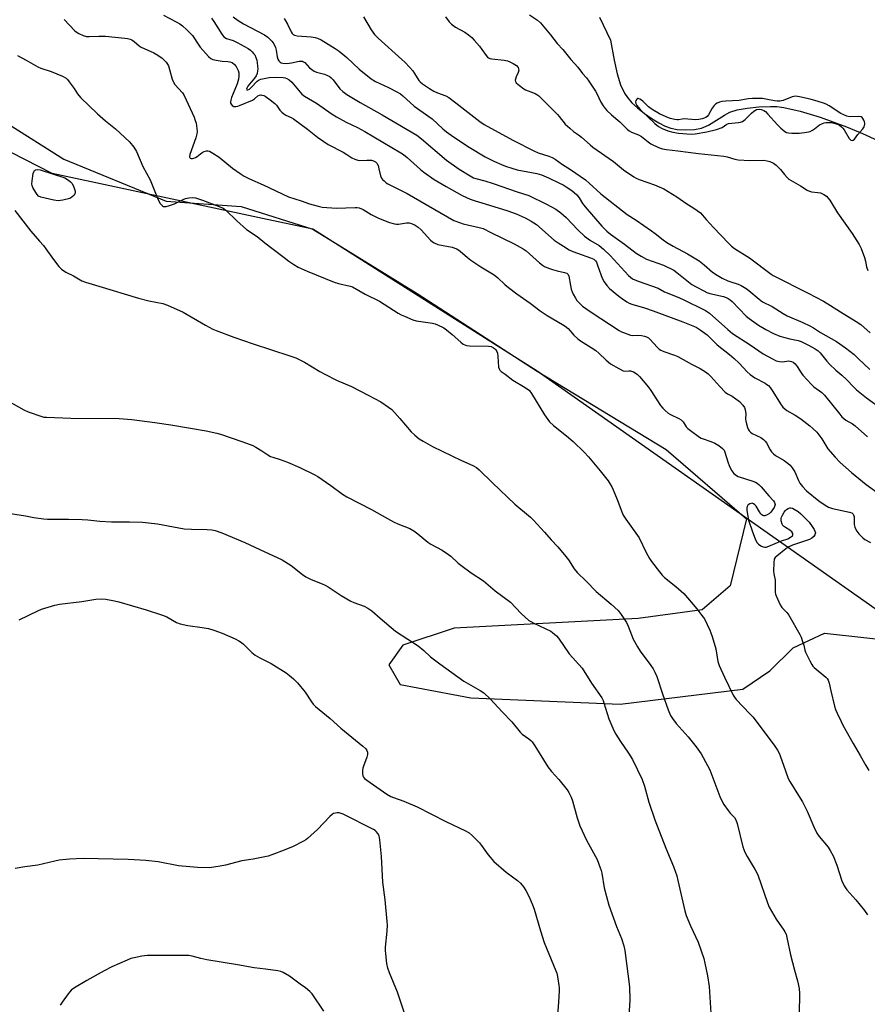
# Model space of a CAD drawing. Units: inches. Extents: x 1201769 to 1207769, y 533456 to 537456.
# Drawn here: x 1206041 to 1206401, y 534434 to 534852 of the extents above; entities that cross this region are included whole.
import ezdxf

# ---------------------------------------------------------------- set-up
doc = ezdxf.new("R2010")
doc.units = ezdxf.units.IN
doc.header["$MEASUREMENT"] = 0
for name, color, linetype in [('HYDRO-Single Line Stream', 4, 'Continuous'), ('NTRL-Farm Land', 3, 'Continuous'), ('NTRL-Trees', 3, 'Continuous'), ('Undefined', 1, 'Continuous')]:
    doc.layers.add(name, color=color, linetype=linetype)

msp = doc.modelspace()

# ---------------------------------------------------------------- linework, layer by layer
at = {"layer": 'HYDRO-Single Line Stream'}
msp.add_lwpolyline([(1206287.11, 534852.7), (1206291.8, 534842.95), (1206293.3, 534834.38), (1206294.57, 534828.65), (1206296.04, 534823.89), (1206297.64, 534820.41), (1206298.9, 534818.59), (1206300.84, 534816.39), (1206303.22, 534814.16), (1206306.22, 534811.73), (1206309.41, 534809.5), (1206312.25, 534807.8), (1206314.96, 534806.45), (1206317.39, 534805.55), (1206320.11, 534805.06), (1206323.73, 534804.89), (1206327.4, 534805.07), (1206330.45, 534805.6), (1206333.37, 534806.89), (1206340.11, 534811.12), (1206342.36, 534812.32), (1206345.55, 534813.34), (1206349.71, 534814.12), (1206354.74, 534814.64), (1206359.74, 534814.83), (1206362.41, 534814.7), (1206365.32, 534814.31), (1206372.26, 534812.77), (1206380.75, 534810.18), (1206391.93, 534806.16), (1206398.74, 534803.37), (1206405.32, 534800.29)], dxfattribs=at)
at = {"layer": 'NTRL-Farm Land'}
msp.add_polyline3d([(1206009.4, 534824.15, 0), (1206059.59, 534792.4, 0), (1206103.07, 534774.66, 0), (1206134.95, 534772.27, 0), (1206165.28, 534762.72, 0), (1206209.63, 534735.48, 0), (1206260.6, 534702.51, 0), (1206315.39, 534669.16, 0), (1206349.56, 534639.74, 0), (1206342.52, 534611.41, 0), (1206330.62, 534601.2, 0), (1206303.53, 534597.52, 0), (1206225.29, 534593.36, 0), (1206203.58, 534586.19, 0), (1206197.6, 534577.88, 0), (1206202.43, 534569.48, 0), (1206232.38, 534563.78, 0), (1206295.8, 534561.2, 0), (1206348, 534567.58, 0), (1206359.39, 534575.34, 0), (1206369.32, 534585.08, 0), (1206382.65, 534591.35, 0), (1206417.26, 534587.42, 0)], dxfattribs=at)
at = {"layer": 'NTRL-Trees'}
msp.add_polyline3d([(1206647.92, 534447.11, 0), (1206592.99, 534476.19, 0), (1206554.95, 534497.32, 0), (1206523.97, 534517.37, 0), (1206345.33, 534642.94, 0), (1206260.6, 534702.51, 0), (1206165.28, 534762.72, 0), (1206144.02, 534767.26, 0), (1206054.7, 534786.34, 0), (1205973.25, 534827.88, 0), (1205918.78, 534855.66, 0)], dxfattribs=at)
at = {"layer": 'Undefined'}
for points, elevation in [([(1206059.69, 534851.74), (1206064.28, 534846.93), (1206065.28, 534846.11), (1206065.99, 534845.68), (1206067.82, 534844.88), (1206069.17, 534844.47), (1206070.34, 534844.41), (1206074.43, 534844.59), (1206077.25, 534844.59), (1206085.43, 534843.83), (1206086.59, 534843.65), (1206087.74, 534843.36), (1206088.53, 534843), (1206089.51, 534842.38), (1206091.56, 534840.51), (1206092.47, 534839.88), (1206097.81, 534837.56), (1206099.57, 534836.61), (1206101.41, 534835.22), (1206103.02, 534833.64), (1206103.65, 534832.77), (1206104.01, 534831.97), (1206105.62, 534826.36), (1206106, 534825.31), (1206106.79, 534824.1), (1206109.94, 534820.57), (1206110.76, 534819.4), (1206114.88, 534810.31), (1206115.28, 534809.26), (1206115.73, 534807.65), (1206115.98, 534806.56), (1206116.13, 534805.46), (1206116.19, 534804.08), (1206116.11, 534803.14), (1206115.66, 534801.54), (1206113.05, 534794.43), (1206112.93, 534793.46), (1206113.05, 534793.09), (1206113.3, 534792.83), (1206113.72, 534792.71), (1206114.23, 534792.72), (1206114.77, 534792.82), (1206115.44, 534793.06), (1206116.28, 534793.59), (1206118.29, 534795.2), (1206119.24, 534795.73), (1206120.24, 534795.94), (1206120.72, 534795.92), (1206121.39, 534795.75), (1206122.88, 534795.01), (1206125.55, 534793.3), (1206131.28, 534788.6), (1206134.41, 534786.3), (1206136.13, 534785.21), (1206138.38, 534784.06), (1206144.26, 534781.46), (1206155.07, 534776.41), (1206160.42, 534774.67), (1206163.94, 534773.42), (1206167.55, 534772.44), (1206169.24, 534772.09), (1206175.39, 534771.58), (1206183.28, 534771.89), (1206184.15, 534771.86), (1206185.01, 534771.71), (1206186.65, 534771.08), (1206190.17, 534768.99), (1206193.26, 534767.32), (1206197.88, 534765.58), (1206200.03, 534764.93), (1206200.83, 534764.83), (1206201.65, 534764.87), (1206205.16, 534765.44), (1206206.2, 534765.38), (1206207.21, 534765.17), (1206208.74, 534764.47), (1206210.1, 534763.55), (1206211.3, 534762.39), (1206215.28, 534758.1), (1206216.14, 534757.32), (1206216.83, 534756.88), (1206218.38, 534756.23), (1206224.55, 534755.06), (1206225.66, 534754.71), (1206226.44, 534754.33), (1206227.9, 534753.33), (1206231.04, 534750.63), (1206232.47, 534749.57), (1206236.67, 534746.72), (1206240.89, 534744.23), (1206242.3, 534743.28), (1206243.85, 534742.04), (1206246.83, 534739.28), (1206248.45, 534737.97), (1206251.98, 534735.24), (1206257.58, 534731.28), (1206261.86, 534728.04), (1206264.86, 534726.1), (1206271.3, 534722.32), (1206272.47, 534721.56), (1206273.71, 534720.5), (1206276.15, 534717.75), (1206277.87, 534716.15), (1206279.06, 534715.3), (1206283.54, 534712.48), (1206285.47, 534711.16), (1206286.75, 534710.08), (1206289.96, 534707.09), (1206291.8, 534705.59), (1206295.34, 534703.54), (1206297.14, 534702.65), (1206297.93, 534702.45), (1206299.53, 534702.6), (1206300.26, 534702.54), (1206301.46, 534702.18), (1206302.61, 534701.52), (1206303.25, 534700.98), (1206304.06, 534700.16), (1206307.81, 534695.69), (1206308.83, 534694.26), (1206313.03, 534687.86), (1206313.94, 534686.75), (1206314.95, 534685.76), (1206316.28, 534684.69), (1206317.26, 534684.07), (1206320.74, 534682.43), (1206321.72, 534681.83), (1206322.58, 534680.91), (1206323.94, 534678.8), (1206324.52, 534678.17), (1206325.67, 534677.26), (1206329.54, 534674.52), (1206330.29, 534674.06), (1206331.08, 534673.7), (1206334.4, 534672.66), (1206336.03, 534671.96), (1206337.73, 534670.9), (1206339.28, 534669.67), (1206339.97, 534668.87), (1206340.34, 534668.14), (1206341.52, 534663.94), (1206342.22, 534662.01), (1206343.26, 534660.2), (1206344.17, 534659.08), (1206345.22, 534658.15), (1206345.92, 534657.73), (1206352.24, 534655.82), (1206353.33, 534655.37), (1206354.04, 534654.92), (1206354.93, 534654.2), (1206355.75, 534653.36), (1206359.02, 534649.5), (1206360.99, 534647.38), (1206361.44, 534646.71), (1206361.63, 534645.93), (1206361.59, 534645.39), (1206361.26, 534644.62), (1206360.6, 534643.63), (1206359.84, 534642.69), (1206359.21, 534642.05), (1206358.28, 534641.48), (1206357.29, 534641.13), (1206356.81, 534641.09), (1206356.38, 534641.21), (1206355.98, 534641.44), (1206355.61, 534641.79), (1206354.98, 534642.7), (1206353.56, 534645.15), (1206353.1, 534645.72), (1206352.52, 534646.18), (1206351.87, 534646.38), (1206350.92, 534646.17), (1206350.49, 534645.94), (1206350.12, 534645.63), (1206349.78, 534645.01), (1206349.63, 534644.3), (1206349.65, 534643.28), (1206350.02, 534640.93), (1206350.41, 534639.26), (1206351.96, 534634.67), (1206353.38, 534630.83), (1206354.01, 534629.56), (1206354.57, 534628.98), (1206355.52, 534628.39), (1206356.53, 534627.94), (1206357.31, 534627.77), (1206357.84, 534627.83), (1206358.93, 534628.19), (1206364.37, 534630.5), (1206366.99, 534631.27), (1206368.23, 534631.97), (1206369.03, 534632.64), (1206369.22, 534633.02), (1206369.23, 534633.22), (1206369.11, 534633.64), (1206368.72, 534634.27), (1206367.93, 534634.98), (1206365.99, 534636.07), (1206365.2, 534636.64), (1206364.89, 534637.03), (1206364.65, 534637.52), (1206364.27, 534638.88), (1206364.22, 534639.98), (1206364.37, 534640.52), (1206364.74, 534641.31), (1206365.5, 534642.58), (1206366.03, 534643.3), (1206366.44, 534643.7), (1206367.12, 534644.16), (1206367.86, 534644.46), (1206368.37, 534644.5), (1206369.1, 534644.31), (1206369.78, 534643.96), (1206371.46, 534642.86), (1206372.64, 534641.97), (1206375.11, 534639.44), (1206376.05, 534638.33), (1206377.41, 534636.48), (1206378.21, 534635.29), (1206378.57, 534634.59), (1206378.75, 534633.91), (1206378.7, 534633.45), (1206378.5, 534633), (1206378.03, 534632.35), (1206377.26, 534631.58), (1206376.28, 534631.02), (1206369.07, 534628.58), (1206367.47, 534627.87), (1206366.27, 534627.03), (1206362.31, 534623.97), (1206361.7, 534623.38), (1206361.28, 534622.7), (1206361.07, 534621.33), (1206360.98, 534617.57), (1206361.08, 534616.44), (1206361.65, 534613.76), (1206361.67, 534608.73), (1206361.86, 534607.89), (1206362.14, 534607.08), (1206363.74, 534603.34), (1206364.52, 534602.13), (1206366.58, 534600.03), (1206367.44, 534598.96), (1206372.19, 534590.67), (1206372.69, 534589.61), (1206373.34, 534587.77), (1206373.82, 534586.17), (1206374.3, 534584.05), (1206374.58, 534583.24), (1206376.34, 534579.5), (1206377.17, 534577.94), (1206377.68, 534577.25), (1206378.29, 534576.65), (1206383.21, 534572.59), (1206383.76, 534571.99), (1206384.2, 534571.34), (1206384.66, 534570.1), (1206385.31, 534566.78), (1206386.92, 534560.3), (1206387.35, 534558.92), (1206388.05, 534557.29), (1206389.65, 534553.8), (1206390.45, 534552.27), (1206394.83, 534544.46), (1206397.8, 534539.43), (1206400.11, 534535.09), (1206401.48, 534532.95)], 308), ([(1206101.87, 534853.48), (1206107.34, 534850.66), (1206108.81, 534849.81), (1206109.99, 534848.95), (1206111.78, 534847.3), (1206114.18, 534844.86), (1206114.82, 534844), (1206116.29, 534841.58), (1206117.48, 534840), (1206120.98, 534836.05), (1206121.97, 534835.2), (1206122.88, 534834.74), (1206124.25, 534834.41), (1206126.81, 534834.03), (1206129.26, 534833.88), (1206130.08, 534833.75), (1206131.08, 534833.39), (1206132.14, 534832.56), (1206132.82, 534831.68), (1206133.56, 534830.11), (1206133.85, 534829), (1206133.93, 534827.57), (1206133.78, 534826.42), (1206133.23, 534824.42), (1206132.25, 534821.92), (1206130.8, 534818.59), (1206130.45, 534817.49), (1206130.37, 534816.73), (1206130.42, 534816.25), (1206130.61, 534815.76), (1206131.09, 534815.15), (1206131.78, 534814.8), (1206132.59, 534814.72), (1206133.42, 534814.86), (1206134.25, 534815.15), (1206139.65, 534817.5), (1206140.54, 534818.08), (1206141.93, 534819.25), (1206142.68, 534819.6), (1206143.19, 534819.66), (1206143.73, 534819.61), (1206144.53, 534819.38), (1206145.05, 534819.13), (1206147.28, 534817.65), (1206149.23, 534816.07), (1206149.89, 534815.3), (1206151.29, 534813.2), (1206152.1, 534812.36), (1206152.99, 534811.61), (1206153.83, 534811.1), (1206156.19, 534810.07), (1206157.15, 534809.49), (1206163, 534805.16), (1206167.31, 534801.78), (1206171.9, 534798.69), (1206178.22, 534795.33), (1206179.75, 534794.44), (1206181.91, 534793.04), (1206183.16, 534792.45), (1206184.45, 534792.04), (1206185.24, 534791.9), (1206188.27, 534792.02), (1206190.29, 534791.93), (1206191.12, 534791.75), (1206192, 534791.29), (1206192.53, 534790.78), (1206193.02, 534789.77), (1206193.42, 534788.34), (1206194.03, 534785.41), (1206194.45, 534784.41), (1206194.93, 534783.77), (1206195.56, 534783.17), (1206196.49, 534782.44), (1206197.24, 534781.97), (1206205.37, 534777.88), (1206225.25, 534766.46), (1206227.6, 534765.49), (1206229.23, 534764.94), (1206235.96, 534763.45), (1206237.68, 534762.95), (1206240.94, 534761.23), (1206250.85, 534756.46), (1206254.62, 534754.38), (1206255.99, 534753.48), (1206261.55, 534748.42), (1206262.83, 534747.45), (1206263.76, 534746.88), (1206265.4, 534746.16), (1206267.07, 534745.54), (1206269.08, 534745.02), (1206272.19, 534744.38), (1206273.19, 534744.01), (1206273.77, 534743.47), (1206274.07, 534742.75), (1206274.71, 534738.77), (1206275.05, 534737.31), (1206275.4, 534736.17), (1206275.88, 534735.16), (1206276.86, 534733.44), (1206277.49, 534732.5), (1206278.04, 534731.85), (1206279.91, 534730.1), (1206283.51, 534727.47), (1206295.44, 534719.76), (1206296.47, 534719.17), (1206297.26, 534718.81), (1206300.23, 534717.78), (1206301.07, 534717.65), (1206303.42, 534717.68), (1206304.84, 534717.59), (1206306.22, 534717.38), (1206306.97, 534717.09), (1206307.86, 534716.54), (1206308.5, 534716.02), (1206311.69, 534712.46), (1206312.34, 534711.86), (1206313.06, 534711.36), (1206314.33, 534710.82), (1206318.98, 534709.3), (1206320.33, 534708.73), (1206326.07, 534705.47), (1206329.82, 534703.62), (1206332.07, 534702.16), (1206333.26, 534701.26), (1206334.29, 534700.24), (1206338.22, 534695.89), (1206340.47, 534693.53), (1206341.38, 534692.83), (1206343.39, 534691.84), (1206344.99, 534690.78), (1206346.47, 534689.54), (1206347.98, 534687.98), (1206348.58, 534687.11), (1206348.92, 534686.11), (1206349.16, 534684.5), (1206349.11, 534682.16), (1206349.19, 534681.31), (1206349.97, 534678.59), (1206350.27, 534677.81), (1206350.66, 534677.08), (1206351.14, 534676.54), (1206351.95, 534675.94), (1206355.55, 534674.25), (1206356.7, 534673.49), (1206357.48, 534672.73), (1206357.97, 534672.08), (1206359.48, 534669.09), (1206360.14, 534668.19), (1206360.9, 534667.36), (1206361.79, 534666.69), (1206365.5, 534664.49), (1206367.2, 534663.29), (1206368.09, 534662.53), (1206368.94, 534661.45), (1206369.96, 534659.79), (1206371.63, 534656), (1206372.16, 534654.95), (1206373.22, 534653.57), (1206375, 534651.64), (1206380.21, 534647.4), (1206382.84, 534645.61), (1206384.33, 534644.73), (1206385.99, 534644.2), (1206393.17, 534642.69), (1206394.19, 534642.29), (1206394.73, 534641.83), (1206394.99, 534641.45), (1206395.21, 534640.67), (1206395.27, 534637.43), (1206395.48, 534636.3), (1206395.78, 534635.59), (1206396.39, 534634.61), (1206397.26, 534633.44), (1206398.87, 534631.69), (1206399.8, 534630.97), (1206402.1, 534629.78)], 306), ([(1206122.34, 534852.18), (1206123.35, 534850.85), (1206126.69, 534845.45), (1206127.57, 534844.34), (1206128.63, 534843.67), (1206131.56, 534842.72), (1206133.16, 534841.94), (1206137.87, 534839.35), (1206138.83, 534838.68), (1206139.64, 534837.93), (1206140.2, 534837.31), (1206140.68, 534836.62), (1206141.17, 534835.57), (1206141.55, 534834.47), (1206141.76, 534833.34), (1206141.89, 534831.9), (1206141.93, 534830.74), (1206141.86, 534829.9), (1206141.63, 534828.8), (1206141.22, 534827.79), (1206140.58, 534826.85), (1206137.67, 534823.4), (1206137.25, 534822.55), (1206137.2, 534822.15), (1206137.32, 534821.86), (1206137.78, 534821.82), (1206138.37, 534822.11), (1206139.21, 534822.87), (1206141.71, 534825.5), (1206142.54, 534826.11), (1206143.27, 534826.41), (1206144.7, 534826.71), (1206146.75, 534827.01), (1206150.04, 534827.16), (1206152.67, 534827.12), (1206153.64, 534826.94), (1206154.36, 534826.66), (1206155.33, 534826.03), (1206156.41, 534825.08), (1206160.73, 534819.99), (1206161.75, 534819.1), (1206166.94, 534816.13), (1206173.59, 534811.53), (1206175.36, 534810.42), (1206179.48, 534808.08), (1206184.25, 534805.88), (1206187.48, 534804.15), (1206202.67, 534795.15), (1206203.8, 534794.37), (1206205.36, 534793.12), (1206211.11, 534788.02), (1206212.49, 534786.9), (1206216.92, 534783.83), (1206221.99, 534780.8), (1206228.69, 534777.02), (1206232.1, 534775.41), (1206234.24, 534774.7), (1206238.58, 534773.51), (1206248.18, 534770.54), (1206251.63, 534769.25), (1206255.44, 534767.57), (1206258.04, 534766.08), (1206260.3, 534764.63), (1206267.84, 534758.08), (1206269.49, 534756.87), (1206271.72, 534755.43), (1206274.26, 534753.95), (1206275.81, 534753.2), (1206277.69, 534752.47), (1206283.29, 534750.54), (1206284.61, 534749.93), (1206285.31, 534749.33), (1206285.75, 534748.66), (1206286.42, 534747.02), (1206288.2, 534741.91), (1206289.01, 534740.43), (1206290.13, 534738.81), (1206291.37, 534737.56), (1206295.23, 534734.28), (1206296.82, 534733.15), (1206298.73, 534731.93), (1206299.73, 534731.37), (1206300.77, 534730.93), (1206306.13, 534729.29), (1206309.9, 534728.01), (1206322.47, 534723.38), (1206328.18, 534721.09), (1206329.83, 534720.06), (1206332.78, 534717.82), (1206337.03, 534713.7), (1206342.27, 534709.55), (1206344.27, 534707.81), (1206346.44, 534705.8), (1206349.77, 534702.21), (1206350.99, 534701.06), (1206352.98, 534699.62), (1206357.42, 534697.3), (1206358.17, 534696.84), (1206358.77, 534696.35), (1206359.52, 534695.48), (1206360.69, 534693.8), (1206363.89, 534688.57), (1206364.94, 534687.21), (1206365.77, 534686.43), (1206366.67, 534685.75), (1206370.15, 534683.75), (1206372.57, 534682.19), (1206376.39, 534679.32), (1206377.73, 534678.18), (1206379.33, 534676.55), (1206380.25, 534675.44), (1206381.43, 534673.8), (1206384.09, 534669.57), (1206387.14, 534665.91), (1206389.33, 534663.69), (1206394.15, 534659.45), (1206400.28, 534654.38), (1206405.77, 534650.37)], 304), ([(1206131.53, 534852.78), (1206133.56, 534851.24), (1206135.87, 534849.85), (1206144.84, 534845.15), (1206146.26, 534844.12), (1206147.98, 534842.53), (1206148.8, 534841.38), (1206149.49, 534839.84), (1206149.78, 534838.73), (1206150.23, 534835.85), (1206150.51, 534834.82), (1206150.92, 534834.15), (1206151.49, 534833.6), (1206151.93, 534833.32), (1206152.66, 534833.1), (1206154.25, 534832.99), (1206156.21, 534833.24), (1206159.57, 534833.99), (1206160.43, 534834.02), (1206160.98, 534833.94), (1206161.43, 534833.78), (1206162, 534833.38), (1206163.95, 534831.22), (1206164.87, 534830.47), (1206165.84, 534829.82), (1206166.91, 534829.38), (1206170.28, 534828.45), (1206171.59, 534827.95), (1206172.33, 534827.58), (1206172.98, 534827.09), (1206173.92, 534826.08), (1206176.85, 534822.26), (1206178.13, 534821.12), (1206179.71, 534819.9), (1206185.41, 534816.52), (1206194.75, 534811.21), (1206209.45, 534802.54), (1206211.42, 534801.04), (1206222.14, 534792.04), (1206227.53, 534788.17), (1206232.2, 534785.28), (1206233.58, 534784.55), (1206234.54, 534784.15), (1206238.34, 534783.2), (1206241.91, 534782.14), (1206252.12, 534778.52), (1206257.12, 534776.95), (1206264.61, 534773.31), (1206268.55, 534771.21), (1206270.69, 534769.58), (1206272.97, 534767.66), (1206277.82, 534762.44), (1206280.67, 534759.71), (1206283.24, 534757.93), (1206286.94, 534755.77), (1206288.79, 534754.28), (1206291.56, 534751.61), (1206299.36, 534743.11), (1206300.2, 534742.28), (1206301.03, 534741.66), (1206302.06, 534741.17), (1206303.97, 534740.45), (1206311.97, 534737.66), (1206314.62, 534736.14), (1206320.1, 534733.96), (1206322.29, 534733), (1206332.15, 534728.18), (1206332.97, 534727.68), (1206333.85, 534727.01), (1206341.61, 534720.08), (1206343.61, 534718.5), (1206351.07, 534713.59), (1206356.56, 534709.88), (1206360.59, 534707.63), (1206362.15, 534706.9), (1206363.57, 534706.5), (1206364.71, 534706.44), (1206366.67, 534706.75), (1206367.49, 534706.8), (1206368.56, 534706.6), (1206369.29, 534706.25), (1206370.14, 534705.51), (1206371.08, 534704.42), (1206372.78, 534701.71), (1206373.48, 534700.76), (1206377.06, 534696.76), (1206378.15, 534695.77), (1206381.46, 534693.39), (1206382.69, 534692.24), (1206389.08, 534684.19), (1206390, 534683.11), (1206390.77, 534682.35), (1206391.61, 534681.72), (1206394.55, 534680.04), (1206395.69, 534679.23), (1206400.95, 534674.58)], 302), ([(1206153.15, 534852.12), (1206153.61, 534851.41), (1206154.57, 534849.64), (1206156.08, 534846.5), (1206156.54, 534845.79), (1206157.01, 534845.3), (1206157.59, 534844.99), (1206158.66, 534844.75), (1206164.6, 534844.38), (1206166.32, 534844.1), (1206167.34, 534843.71), (1206168.83, 534843), (1206174.86, 534839.44), (1206176.47, 534838.27), (1206179.79, 534835.5), (1206184.99, 534830.58), (1206190.1, 534826.5), (1206191.98, 534825.37), (1206197.45, 534822.86), (1206201.03, 534821.01), (1206202.51, 534820.16), (1206203.6, 534819.3), (1206208.33, 534814.97), (1206216.02, 534809.51), (1206220.52, 534805.27), (1206222.1, 534803.96), (1206225.02, 534801.89), (1206231.72, 534797.48), (1206238.5, 534793.39), (1206242.22, 534791.56), (1206245.46, 534790.1), (1206247.09, 534789.47), (1206249.81, 534788.57), (1206252.04, 534787.95), (1206260.49, 534786.28), (1206262.51, 534785.7), (1206265.45, 534784.45), (1206270.08, 534782.29), (1206271.69, 534781.48), (1206272.94, 534780.74), (1206275.34, 534779.13), (1206277.41, 534777.26), (1206278.38, 534775.98), (1206279.89, 534773.55), (1206281.01, 534772.15), (1206288.13, 534764.01), (1206290.2, 534761.92), (1206291.76, 534760.59), (1206297.72, 534756.31), (1206302.7, 534752.55), (1206304.74, 534751.31), (1206307.1, 534750.04), (1206314.25, 534747.48), (1206318.61, 534745.29), (1206319.97, 534744.39), (1206324.12, 534741), (1206326.33, 534739.29), (1206328.07, 534738.2), (1206331.37, 534736.48), (1206332.65, 534735.9), (1206333.96, 534735.44), (1206339.79, 534734.12), (1206340.85, 534733.78), (1206341.77, 534733.33), (1206342.6, 534732.73), (1206343.45, 534731.96), (1206349.42, 534725.84), (1206350.61, 534724.74), (1206354.54, 534721.99), (1206357.64, 534720.17), (1206361.01, 534718.44), (1206363.7, 534717.3), (1206367.93, 534716.11), (1206371.4, 534715.48), (1206372.77, 534715.08), (1206375.88, 534713.53), (1206378.65, 534711.92), (1206379.86, 534711.1), (1206380.85, 534710.2), (1206383.6, 534706.67), (1206384.75, 534705.41), (1206387.47, 534702.88), (1206390.03, 534700.75), (1206391.99, 534698.98), (1206395.11, 534695.65), (1206396.24, 534694.57), (1206400.43, 534691.16), (1206407.06, 534686.33)], 300), ([(1206186.89, 534852.75), (1206190.07, 534847.25), (1206191.52, 534845.26), (1206193.03, 534843.75), (1206203.19, 534834.75), (1206204.47, 534833.53), (1206206.47, 534831.38), (1206207.78, 534829.83), (1206208.57, 534828.72), (1206210.4, 534825.82), (1206210.96, 534825.2), (1206211.87, 534824.45), (1206214.82, 534822.42), (1206216.67, 534821.32), (1206218.21, 534820.63), (1206221.88, 534819.24), (1206223.12, 534818.59), (1206226.1, 534816.39), (1206236.22, 534808.36), (1206238.11, 534807.1), (1206250.3, 534800.44), (1206259.16, 534795.9), (1206261.01, 534795.12), (1206265.55, 534793.75), (1206267.03, 534793.07), (1206268.19, 534792.4), (1206271.38, 534790.19), (1206274.82, 534788.07), (1206281.14, 534783.62), (1206282.71, 534782.28), (1206287.63, 534777.76), (1206298.83, 534768.99), (1206302.62, 534766.56), (1206309.1, 534762.01), (1206310.74, 534760.81), (1206314.04, 534758.18), (1206315.62, 534757.08), (1206318.37, 534755.48), (1206324.5, 534752.24), (1206329.33, 534749.28), (1206331.53, 534747.64), (1206335.01, 534744.53), (1206337.01, 534743.15), (1206339.15, 534741.93), (1206341.55, 534740.83), (1206342.89, 534740.32), (1206345.96, 534739.38), (1206347.29, 534738.77), (1206349.3, 534737.55), (1206350.5, 534736.72), (1206354.87, 534732.95), (1206356.29, 534731.92), (1206360.41, 534729.84), (1206365.08, 534726.91), (1206366.77, 534725.95), (1206373.41, 534723.11), (1206376.37, 534721.72), (1206377.92, 534720.82), (1206380.99, 534718.86), (1206387.71, 534715.08), (1206391.48, 534712.43), (1206395.17, 534709.47), (1206396.9, 534707.9), (1206401.84, 534703.17)], 298), ([(1206221.69, 534852.82), (1206223.16, 534850.69), (1206224.23, 534849.69), (1206225.85, 534848.45), (1206229.85, 534846.27), (1206231.51, 534845.11), (1206232.86, 534844.03), (1206233.86, 534842.98), (1206236.12, 534840.32), (1206237.13, 534839.02), (1206238.94, 534836.37), (1206239.5, 534835.74), (1206239.87, 534835.46), (1206240.53, 534835.15), (1206241.36, 534834.96), (1206246.54, 534834.38), (1206247.96, 534834.11), (1206249.05, 534833.7), (1206250.37, 534833.05), (1206251.15, 534832.63), (1206251.84, 534832.13), (1206252.53, 534831.25), (1206252.74, 534830.75), (1206252.81, 534830.24), (1206252.57, 534829.21), (1206251.7, 534827.34), (1206251.37, 534826.36), (1206251.29, 534825.88), (1206251.34, 534825.44), (1206251.73, 534824.8), (1206253.03, 534823.66), (1206254.94, 534822.27), (1206255.71, 534821.88), (1206259.71, 534820.3), (1206260.46, 534819.9), (1206261.29, 534819.28), (1206269.2, 534811.43), (1206269.95, 534810.58), (1206272.52, 534807.29), (1206274.49, 534805.51), (1206276.09, 534804.21), (1206278.15, 534802.78), (1206279.43, 534801.78), (1206283.09, 534798.43), (1206284.21, 534797.5), (1206292.97, 534791.4), (1206297.3, 534787.9), (1206301.65, 534784.88), (1206302.66, 534784.3), (1206303.98, 534783.73), (1206310.48, 534781.5), (1206314.46, 534779.83), (1206319.9, 534776.49), (1206324.14, 534773.47), (1206326.73, 534771.95), (1206328.61, 534770.69), (1206329.9, 534769.59), (1206332.39, 534766.75), (1206335.42, 534763.45), (1206341.8, 534756.73), (1206343.06, 534755.51), (1206344.43, 534754.49), (1206350.78, 534750.57), (1206359.99, 534743.55), (1206360.87, 534743.04), (1206375.72, 534735.57), (1206382.24, 534732.16), (1206385.14, 534730.38), (1206389.36, 534727.58), (1206396.07, 534723.49), (1206398.03, 534722.2), (1206402.06, 534718.68)], 296), ([(1206257.4, 534853.64), (1206260.71, 534851.4), (1206261.96, 534850.26), (1206266.26, 534845.16), (1206269.03, 534841.47), (1206271.45, 534838.92), (1206274.86, 534834.78), (1206277.83, 534831.43), (1206279.92, 534828.76), (1206281.56, 534826.94), (1206282.6, 534825.52), (1206285.39, 534821.34), (1206285.95, 534820.31), (1206287.67, 534816.59), (1206288.57, 534815.06), (1206289.41, 534813.87), (1206290.22, 534813.01), (1206292.2, 534811.2), (1206295.73, 534808.21), (1206298.82, 534805.19), (1206299.73, 534804.46), (1206300.71, 534803.85), (1206303.69, 534802.68), (1206304.84, 534802.1), (1206305.65, 534801.52), (1206307.72, 534799.73), (1206308.86, 534798.98), (1206312.17, 534797.32), (1206313.79, 534796.76), (1206315.51, 534796.45), (1206320.27, 534796.02), (1206329.18, 534794.82), (1206339.85, 534793.62), (1206341.23, 534793.37), (1206344.54, 534792.41), (1206345.95, 534792.14), (1206350.88, 534791.91), (1206356.68, 534791.93), (1206358.34, 534791.77), (1206359.46, 534791.47), (1206361, 534790.77), (1206362.13, 534789.89), (1206363.95, 534788.02), (1206365.61, 534785.94), (1206366.73, 534784.67), (1206367.54, 534783.9), (1206368.41, 534783.3), (1206372.38, 534781.12), (1206375.29, 534779.33), (1206376.28, 534778.82), (1206377.1, 534778.59), (1206379.73, 534778.32), (1206380.93, 534778.07), (1206382.36, 534777.43), (1206383.48, 534776.68), (1206384.04, 534776.08), (1206384.86, 534774.96), (1206388.19, 534769.69), (1206394.35, 534760.81), (1206397.4, 534756.21), (1206398.26, 534754.44), (1206399.65, 534750.68), (1206400.04, 534749.15), (1206400.41, 534746.7), (1206401, 534745.11)], 294), ([(1206039.88, 534836.37), (1206043.65, 534834.46), (1206048.56, 534831.55), (1206049.83, 534831.03), (1206054.24, 534829.67), (1206059.07, 534827.62), (1206060.57, 534826.79), (1206061.17, 534826.2), (1206061.9, 534825.3), (1206063.95, 534822.46), (1206065.41, 534820.09), (1206066.74, 534818.59), (1206073.93, 534811.59), (1206077.25, 534808.7), (1206081.5, 534805.28), (1206087.53, 534799.76), (1206089.33, 534797.44), (1206090.44, 534795.7), (1206093.13, 534789.34), (1206096.26, 534783.68), (1206099.63, 534775.17), (1206100.54, 534773.67), (1206101.43, 534772.61), (1206101.85, 534772.35), (1206102.32, 534772.28), (1206103.11, 534772.37), (1206104.48, 534772.72), (1206106.66, 534773.45), (1206110.24, 534775.31), (1206111.29, 534775.76), (1206112.71, 534776.07), (1206114.15, 534776.19), (1206115.54, 534775.95), (1206118.55, 534774.98), (1206125.6, 534772.33), (1206127.19, 534771.57), (1206128.4, 534770.72), (1206133.13, 534766.23), (1206137.22, 534762.58), (1206141.73, 534759.61), (1206145.01, 534756.89), (1206148.56, 534754.28), (1206153.1, 534750.68), (1206155.14, 534749.15), (1206157.22, 534747.7), (1206159.13, 534746.64), (1206162.98, 534744.88), (1206174.34, 534740.27), (1206176.25, 534739.7), (1206181.16, 534738.55), (1206182.21, 534738.19), (1206187.6, 534735.13), (1206193.65, 534732.11), (1206201.64, 534727.02), (1206202.91, 534726.33), (1206204.27, 534725.73), (1206207.86, 534724.27), (1206209.26, 534723.8), (1206216.17, 534722.84), (1206217.28, 534722.55), (1206218.34, 534722.1), (1206220.94, 534720.79), (1206222.14, 534720.03), (1206224.54, 534718.08), (1206228.12, 534714.72), (1206229.19, 534713.94), (1206229.9, 534713.59), (1206230.66, 534713.36), (1206231.83, 534713.24), (1206239.9, 534713.1), (1206241.04, 534712.87), (1206242.07, 534712.41), (1206242.51, 534712.08), (1206243.03, 534711.49), (1206243.43, 534710.79), (1206243.7, 534710.04), (1206243.93, 534708.62), (1206244.22, 534704.2), (1206244.44, 534703.4), (1206244.78, 534702.89), (1206245.38, 534702.37), (1206247.02, 534701.22), (1206250.27, 534698.62), (1206255.56, 534695.53), (1206256.55, 534694.89), (1206257.22, 534694.33), (1206258.23, 534692.93), (1206263.66, 534683.87), (1206265.9, 534680.96), (1206267.54, 534679.43), (1206273.05, 534675.07), (1206275.95, 534672.64), (1206280.61, 534668.08), (1206282.38, 534666.17), (1206287.3, 534660.22), (1206290.7, 534655.92), (1206291.66, 534654.55), (1206292.27, 534653.42), (1206292.86, 534652.08), (1206294.53, 534648.03), (1206296.56, 534642.73), (1206297.16, 534641.37), (1206298.26, 534639.66), (1206303.85, 534631.76), (1206306.92, 534625.49), (1206308.34, 534622.92), (1206309.13, 534621.69), (1206312.49, 534617.28), (1206313.62, 534615.94), (1206314.71, 534614.97), (1206319.52, 534611.08), (1206321.77, 534609.12), (1206322.83, 534608.08), (1206328.44, 534601.63), (1206330.58, 534598.78), (1206331.59, 534597.31), (1206333.96, 534592.56), (1206334.41, 534591.48), (1206334.95, 534589.89), (1206336.43, 534584.62), (1206337.36, 534579.23), (1206337.82, 534577.58), (1206340.11, 534572.57), (1206343.78, 534565.01), (1206344.38, 534564.06), (1206345.11, 534563.19), (1206350.95, 534557.12), (1206352.31, 534555.59), (1206361.53, 534543.34), (1206362.66, 534541.64), (1206363.38, 534540.36), (1206363.86, 534539.3), (1206365.99, 534532.91), (1206367.26, 534529.61), (1206367.87, 534528.28), (1206372.35, 534521.22), (1206373.22, 534519.68), (1206375.22, 534515.75), (1206378.04, 534509.07), (1206379.41, 534506.44), (1206380.4, 534504.99), (1206384.15, 534500.46), (1206385.03, 534499), (1206386.24, 534496.74), (1206387.83, 534492.85), (1206389.95, 534486.19), (1206390.95, 534484.05), (1206392.08, 534482.33), (1206395.89, 534478.06), (1206399.58, 534473.63), (1206400.86, 534471.83)], 310), ([(1206038.83, 534770.57), (1206045.51, 534761.8), (1206049.32, 534757.66), (1206050.96, 534755.72), (1206052, 534754.36), (1206055.14, 534749.82), (1206057.45, 534746.89), (1206058.6, 534745.72), (1206060.4, 534744.47), (1206063.75, 534742.92), (1206067.27, 534740.81), (1206068.75, 534740.17), (1206074.41, 534738.56), (1206091.24, 534733.5), (1206095.74, 534732.29), (1206101.6, 534731.11), (1206103.6, 534730.51), (1206110.29, 534727.47), (1206119.82, 534722.04), (1206122.9, 534720.35), (1206124.23, 534719.72), (1206131.79, 534716.93), (1206139.94, 534714.1), (1206155.59, 534709.02), (1206158.12, 534708.12), (1206161.78, 534706.34), (1206168.36, 534702.35), (1206170.42, 534701.21), (1206175.41, 534698.69), (1206181.79, 534695.9), (1206188.82, 534692.33), (1206194.24, 534689.41), (1206197.47, 534687.23), (1206198.87, 534686.13), (1206202.24, 534682.44), (1206207.14, 534676.66), (1206208.64, 534675.27), (1206210.46, 534673.8), (1206212.23, 534672.69), (1206216.13, 534670.46), (1206228.47, 534664.55), (1206233.34, 534662.39), (1206234.84, 534661.52), (1206236.01, 534660.65), (1206241.57, 534655.07), (1206251.18, 534645.99), (1206257.7, 534640.46), (1206259.02, 534639.25), (1206263.67, 534634.18), (1206266.58, 534630.84), (1206269.31, 534627.91), (1206272.79, 534623.87), (1206273.85, 534622.47), (1206276.26, 534618.64), (1206277.59, 534616.96), (1206281.35, 534613.38), (1206285.65, 534609.02), (1206292.09, 534603.6), (1206295.04, 534600.92), (1206296.3, 534599.27), (1206298.57, 534595.75), (1206299.27, 534594.19), (1206301.41, 534588.71), (1206303.16, 534585.43), (1206304.36, 534583.64), (1206308.91, 534577.52), (1206309.84, 534576.1), (1206310.54, 534574.8), (1206311.35, 534572.88), (1206313.8, 534565.53), (1206316.26, 534558.69), (1206317.25, 534556.33), (1206318.02, 534555.13), (1206319.67, 534553), (1206324.67, 534547.23), (1206328.17, 534543.07), (1206330.24, 534540.09), (1206333, 534535.16), (1206333.94, 534533.3), (1206338.24, 534521.97), (1206339.04, 534520.1), (1206339.93, 534518.64), (1206341.72, 534516.04), (1206342.62, 534514.94), (1206344.37, 534513.07), (1206345.01, 534512.11), (1206345.54, 534510.49), (1206347.97, 534500.58), (1206348.78, 534498.37), (1206349.72, 534496.54), (1206353.23, 534490.82), (1206354.27, 534488.77), (1206358.4, 534476.92), (1206359.16, 534475.02), (1206362.04, 534469.97), (1206365.41, 534465.32), (1206365.84, 534464.59), (1206366.29, 534463.59), (1206366.66, 534462.2), (1206368.21, 534454.82), (1206369.83, 534448.31), (1206371.22, 534443.74), (1206371.87, 534440.46), (1206371.96, 534438.41), (1206371.89, 534429.79)], 312), ([(1206035.87, 534689.85), (1206042.62, 534686), (1206044.49, 534685.14), (1206050.26, 534683.2), (1206051.1, 534683), (1206052.26, 534682.87), (1206062.6, 534682.52), (1206083.06, 534682.36), (1206088.41, 534681.96), (1206098.28, 534680.7), (1206104.98, 534679.71), (1206119.98, 534677.08), (1206124.52, 534676.11), (1206126.19, 534675.67), (1206135.18, 534672.67), (1206138.76, 534671.39), (1206139.84, 534670.93), (1206141.14, 534670.21), (1206143.68, 534668.66), (1206146.24, 534666.92), (1206147.38, 534666.31), (1206148.39, 534665.92), (1206151.4, 534665.04), (1206154.64, 534663.89), (1206159.77, 534661.64), (1206165.9, 534658.64), (1206167.46, 534657.8), (1206172.98, 534653.96), (1206177.97, 534650.3), (1206179.73, 534649.2), (1206190.18, 534643.82), (1206197.02, 534639.97), (1206199.63, 534638.58), (1206201.5, 534637.69), (1206206.46, 534635.67), (1206208.21, 534634.65), (1206209.86, 534633.47), (1206214.2, 534629.93), (1206215.38, 534629.06), (1206220.24, 534626.48), (1206223, 534624.7), (1206223.91, 534623.97), (1206227.07, 534621.01), (1206228.2, 534620.08), (1206232.53, 534616.95), (1206237.74, 534613.48), (1206242.77, 534609.3), (1206249.27, 534604.41), (1206253.79, 534599.66), (1206257.1, 534596.68), (1206257.84, 534596.19), (1206259.15, 534595.5), (1206266.34, 534592.08), (1206267.09, 534591.62), (1206268.01, 534590.9), (1206268.87, 534590.11), (1206269.62, 534589.21), (1206274.23, 534582.45), (1206279.69, 534576.46), (1206283.67, 534570.06), (1206288.04, 534563.78), (1206288.56, 534562.78), (1206288.97, 534561.71), (1206291.06, 534554.96), (1206293.18, 534550.01), (1206294.02, 534548.48), (1206295.99, 534545.25), (1206299.37, 534540.32), (1206301.05, 534537.67), (1206305.15, 534529.16), (1206306.17, 534526.39), (1206308.06, 534519.56), (1206310.59, 534512.06), (1206315.28, 534500), (1206318.47, 534492.27), (1206319.86, 534488.38), (1206320.4, 534486.39), (1206323.36, 534473.43), (1206323.92, 534471.45), (1206325.65, 534467.06), (1206328.91, 534460.14), (1206331.31, 534453.26), (1206331.84, 534451.29), (1206333, 534445.89), (1206333.7, 534441.39), (1206334.33, 534429.97)], 314), ([(1206029.44, 534643.18), (1206043.32, 534641.01), (1206046.87, 534640.36), (1206050.92, 534639.73), (1206052.66, 534639.59), (1206061.57, 534639.64), (1206067.42, 534639.51), (1206069.74, 534639.37), (1206074.91, 534638.76), (1206079.87, 534638.46), (1206087.42, 534638.48), (1206093.04, 534638.33), (1206099.37, 534637.65), (1206110.68, 534635.61), (1206113.74, 534635.4), (1206120.5, 534635.22), (1206122.5, 534635.1), (1206123.91, 534634.81), (1206126.72, 534633.92), (1206136.51, 534629.71), (1206142.86, 534626.81), (1206152.31, 534622.35), (1206156.18, 534620.03), (1206160.96, 534616.17), (1206162.38, 534615.2), (1206164.65, 534614.09), (1206169.29, 534612.27), (1206170.62, 534611.67), (1206171.89, 534610.91), (1206177.33, 534607.3), (1206181.53, 534604.85), (1206182.8, 534604.3), (1206187.16, 534602.71), (1206188.73, 534601.93), (1206190.38, 534600.77), (1206193.95, 534597.62), (1206200.5, 534592.15), (1206205.64, 534588.7), (1206210.06, 534585.89), (1206212.41, 534583.91), (1206215.3, 534581.17), (1206219.21, 534578.23), (1206229.49, 534570.93), (1206236.46, 534566.99), (1206237.91, 534566.02), (1206240.68, 534563.36), (1206245.67, 534557.92), (1206249.82, 534553.69), (1206253.43, 534549.21), (1206254.27, 534548.47), (1206257.01, 534546.47), (1206257.85, 534545.74), (1206258.42, 534545.13), (1206259.55, 534543.48), (1206265.15, 534534.5), (1206266.62, 534532.62), (1206269.77, 534529.15), (1206273.27, 534524.85), (1206274.06, 534523.67), (1206275.05, 534521.67), (1206275.57, 534520.15), (1206277.52, 534512.95), (1206278.71, 534509.59), (1206281.56, 534503.42), (1206286.02, 534495.26), (1206287.41, 534491.69), (1206287.79, 534490.56), (1206288.04, 534489.46), (1206289.01, 534483.19), (1206291.05, 534475.82), (1206294.26, 534466.76), (1206296.47, 534461.67), (1206297.39, 534458.63), (1206297.77, 534456.63), (1206299.82, 534441.18), (1206299.94, 534435.7), (1206299.59, 534428.82)], 316), ([(1206040.67, 534596.96), (1206048.51, 534600.83), (1206050.16, 534601.43), (1206055.75, 534603.17), (1206057.77, 534603.54), (1206067.24, 534604.66), (1206073.2, 534605.7), (1206075.67, 534605.86), (1206077.38, 534605.75), (1206081.05, 534605.06), (1206083.02, 534604.58), (1206094.54, 534601.16), (1206101.45, 534598.99), (1206103.34, 534598.22), (1206107.5, 534595.84), (1206108.99, 534595.19), (1206112.21, 534594.56), (1206118.4, 534593.67), (1206121.02, 534593.2), (1206123.23, 534592.55), (1206126.77, 534591.32), (1206132.34, 534588.84), (1206133.87, 534588.06), (1206135, 534587.3), (1206135.86, 534586.61), (1206139.44, 534583.1), (1206140.82, 534581.99), (1206142.84, 534580.76), (1206147.62, 534578.45), (1206153.99, 534574.4), (1206155.39, 534573.37), (1206157.17, 534571.89), (1206158.81, 534570.18), (1206162.1, 534566.3), (1206164.72, 534562.15), (1206165.44, 534561.21), (1206166.46, 534560.13), (1206172.7, 534555.04), (1206177.18, 534550.98), (1206186.52, 534543.36), (1206187.79, 534542.15), (1206188.2, 534541.48), (1206188.48, 534540.77), (1206188.56, 534540.28), (1206188.52, 534539.75), (1206188.21, 534538.67), (1206186.79, 534534.88), (1206186.57, 534534.05), (1206186.48, 534533.2), (1206186.48, 534531.79), (1206186.62, 534530.7), (1206186.8, 534530.22), (1206187.32, 534529.6), (1206188.23, 534528.9), (1206196.78, 534523.03), (1206198.52, 534521.94), (1206199.59, 534521.5), (1206203.99, 534520.03), (1206209.6, 534517.61), (1206221.8, 534511.38), (1206230.16, 534507.46), (1206231.71, 534506.61), (1206233.02, 534505.45), (1206236.07, 534502.29), (1206236.95, 534501.16), (1206239.75, 534497.18), (1206242.25, 534494.37), (1206247.5, 534489.88), (1206252.22, 534486.36), (1206253.47, 534485.14), (1206254.78, 534483.6), (1206255.74, 534482.08), (1206257.21, 534479.46), (1206258.66, 534476.06), (1206259.31, 534474.1), (1206262.02, 534464.91), (1206263.56, 534460.06), (1206268.54, 534448.06), (1206268.92, 534446.96), (1206269.24, 534445.55), (1206269.85, 534441.84), (1206269.92, 534440.97), (1206269.89, 534439.49), (1206269.65, 534434.75), (1206269.01, 534425.55)], 318), ([(1206204.34, 534429.6), (1206201.22, 534438.94), (1206197.86, 534447.11), (1206197.18, 534449.07), (1206196.79, 534451.09), (1206196.28, 534455.19), (1206196.17, 534456.64), (1206196.22, 534458.09), (1206196.86, 534464.84), (1206196.98, 534467.47), (1206196.95, 534468.93), (1206196, 534478.14), (1206195, 534485.64), (1206194.56, 534496.5), (1206193.84, 534503.59), (1206193.7, 534504.46), (1206193.44, 534505.27), (1206192.87, 534506.25), (1206192.19, 534507.15), (1206191.79, 534507.54), (1206191.07, 534508.04), (1206178.17, 534514.42), (1206177.36, 534514.79), (1206176.52, 534515.03), (1206175.73, 534515.07), (1206174.94, 534514.97), (1206174.17, 534514.75), (1206173.7, 534514.5), (1206172.62, 534513.53), (1206167.34, 534507.91), (1206163.13, 534504.1), (1206162.43, 534503.56), (1206161.42, 534502.96), (1206156.96, 534500.73), (1206153.2, 534499.18), (1206147.97, 534497.2), (1206146.3, 534496.65), (1206139.98, 534495.38), (1206135.19, 534494.67), (1206128.27, 534492.85), (1206126.01, 534492.38), (1206121.48, 534491.71), (1206116.3, 534491.82), (1206108.35, 534492.59), (1206099.64, 534494.21), (1206094.44, 534494.87), (1206086.87, 534495.26), (1206067.8, 534495.6), (1206062, 534495.42), (1206057.6, 534494.94), (1206055.71, 534494.59), (1206048.6, 534492.85), (1206043.08, 534492.16), (1206038.98, 534491.36)], 318), ([(1206170.04, 534430.94), (1206165.05, 534438.18), (1206164.08, 534439.27), (1206162.25, 534440.78), (1206159.96, 534442.34), (1206155.41, 534445.73), (1206152.73, 534447.3), (1206151.69, 534447.71), (1206150.54, 534447.96), (1206145.28, 534448.73), (1206140.42, 534449.25), (1206133.36, 534450.52), (1206120.28, 534452.7), (1206117.78, 534453.23), (1206114.09, 534454.22), (1206112.69, 534454.44), (1206108.09, 534454.54), (1206094.96, 534454.5), (1206092.66, 534454.19), (1206089.48, 534453.58), (1206088.06, 534453.23), (1206086.42, 534452.58), (1206079.94, 534449.67), (1206076.75, 534448.06), (1206069.42, 534443.95), (1206064.17, 534440.73), (1206062.74, 534439.74), (1206062.12, 534439.14), (1206061.4, 534438.22), (1206058.82, 534434.66), (1206058.05, 534433.42)], 316)]:
    msp.add_lwpolyline(points, dxfattribs=dict(at, elevation=elevation))
for points, elevation in [([(1206370.37, 534819.11), (1206369.64, 534819.06), (1206368.89, 534818.88), (1206365.08, 534817.32), (1206363.69, 534817.05), (1206362.55, 534817.02), (1206361.42, 534817.1), (1206358.36, 534817.79), (1206356.29, 534818.12), (1206353.45, 534818.23), (1206352.04, 534818.2), (1206350.15, 534818.01), (1206346.37, 534817.29), (1206343.55, 534817.11), (1206340.75, 534817.06), (1206339.08, 534816.86), (1206338.03, 534816.57), (1206337.04, 534816.16), (1206336.35, 534815.7), (1206335.72, 534815.14), (1206334.88, 534814.11), (1206333.31, 534811.16), (1206332.81, 534810.58), (1206332.22, 534810.1), (1206331.49, 534809.75), (1206330.66, 534809.53), (1206329.24, 534809.27), (1206327.8, 534809.11), (1206322.97, 534809.48), (1206322.12, 534809.43), (1206320.62, 534809.13), (1206320.1, 534809.1), (1206319.01, 534809.24), (1206317.09, 534809.73), (1206315.45, 534810.34), (1206312.55, 534811.66), (1206309.46, 534813.46), (1206307.82, 534814.6), (1206305.54, 534816.97), (1206304.92, 534817.47), (1206304.18, 534817.89), (1206303.47, 534818.12), (1206303.25, 534818.1), (1206302.87, 534817.91), (1206302.45, 534817.36), (1206302.36, 534816.68), (1206302.52, 534815.98), (1206302.89, 534815.26), (1206304.32, 534813.46), (1206310.55, 534807.62), (1206312.14, 534806.28), (1206313.62, 534805.38), (1206316.03, 534804.5), (1206318.21, 534803.84), (1206320.57, 534803.49), (1206325.97, 534803.08), (1206327.64, 534803.1), (1206332.62, 534804.01), (1206336.74, 534804.98), (1206339.11, 534805.87), (1206341.17, 534807.29), (1206341.88, 534807.6), (1206346.15, 534808.02), (1206346.97, 534808.17), (1206347.74, 534808.42), (1206348.89, 534809.27), (1206351.66, 534811.98), (1206352.56, 534812.76), (1206353.29, 534813.23), (1206353.81, 534813.45), (1206354.88, 534813.62), (1206355.7, 534813.54), (1206356.18, 534813.38), (1206356.88, 534813.03), (1206357.52, 534812.59), (1206358.56, 534811.57), (1206362.65, 534806.97), (1206364.08, 534805.59), (1206365.81, 534804.16), (1206366.53, 534803.8), (1206367.31, 534803.58), (1206368.71, 534803.44), (1206371.83, 534803.42), (1206374.12, 534803.67), (1206375.82, 534803.96), (1206376.6, 534804.21), (1206377.54, 534804.71), (1206378.42, 534805.3), (1206380.49, 534806.95), (1206381.72, 534807.61), (1206382.5, 534807.89), (1206383.31, 534808.02), (1206385.54, 534807.96), (1206386.64, 534807.76), (1206388.21, 534807.24), (1206388.95, 534806.86), (1206389.86, 534806.17), (1206390.46, 534805.56), (1206390.95, 534804.89), (1206393.05, 534801.17), (1206393.76, 534800.47), (1206394.34, 534800.28), (1206394.85, 534800.48), (1206395.35, 534800.97), (1206396.75, 534802.87), (1206398.9, 534805.23), (1206399.47, 534806.18), (1206399.74, 534807.2), (1206399.72, 534807.72), (1206399.6, 534808.24), (1206399.3, 534809), (1206398.92, 534809.7), (1206398.6, 534810.08), (1206398.19, 534810.33), (1206397.16, 534810.48), (1206393.44, 534810.44), (1206392.09, 534810.69), (1206390.79, 534811.2), (1206389.54, 534811.81), (1206384.55, 534815.01), (1206383.3, 534815.72), (1206382.21, 534816.18), (1206379.97, 534816.95), (1206376.54, 534817.84), (1206372.05, 534818.88)], 292), ([(1206057.14, 534774.8), (1206055.39, 534775.05), (1206049.89, 534776.3), (1206048.87, 534776.76), (1206048.29, 534777.36), (1206047.64, 534778.34), (1206046.47, 534780.43), (1206046.13, 534781.23), (1206046.03, 534781.78), (1206046.09, 534783.18), (1206046.57, 534786.32), (1206046.79, 534787.09), (1206047.2, 534787.64), (1206047.57, 534787.85), (1206048.23, 534787.99), (1206049.59, 534787.83), (1206059.98, 534784.47), (1206061.59, 534783.5), (1206062.4, 534782.82), (1206062.97, 534782.19), (1206063.65, 534780.97), (1206064.15, 534779.64), (1206064.37, 534778.85), (1206064.39, 534778.1), (1206064.21, 534777.64), (1206063.92, 534777.2), (1206062.95, 534776.23), (1206062.12, 534775.78), (1206059.13, 534775.08)], 312)]:
    msp.add_lwpolyline(points, close=True, dxfattribs=dict(at, elevation=elevation))

doc.saveas('drawing.dxf')
